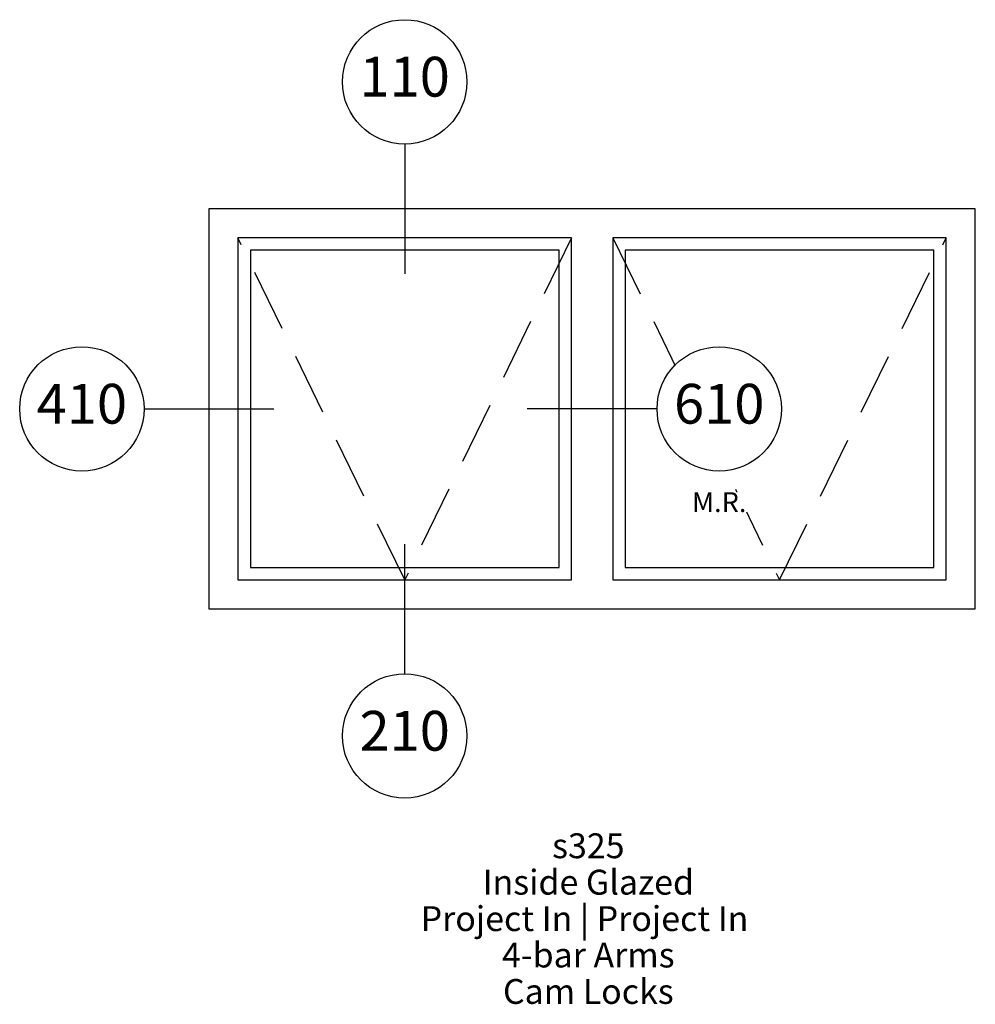
# Paper-space layout 'Elevation' of a CAD drawing. Units: inches. Extents: x 2.94 to 6.78, y 2.28 to 6.24.
import ezdxf
from ezdxf.enums import TextEntityAlignment as Align

# ---------------------------------------------------------------- set-up
doc = ezdxf.new("R2010")
doc.units = ezdxf.units.IN
doc.header["$MEASUREMENT"] = 0
doc.linetypes.add('HIDDEN', pattern=[0.375, 0.25, -0.125])
for name, color, linetype in [('EFCO_0', 7, 'Continuous'), ('EFCO_Detail_Notes', 3, 'Continuous'), ('EFCO_Detail_Symbols', 5, 'Continuous'), ('EFCO_Detail_Symbols_Text', 3, 'Continuous'), ('EFCO_Detail_Text', 1, 'Continuous'), ('EFCO_SD TEXT', 1, 'Continuous')]:
    doc.layers.add(name, color=color, linetype=linetype)
doc.styles.add('Elevation Bubble', font='arial.ttf')
doc.styles.add('Elevation Title', font='arial.ttf')
doc.styles.add('SIMPLEX', font='SIMPLEX')

# ---------------------------------------------------------------- blocks, each defined once
blk = doc.blocks.new('*U2')
blk.add_wipeout([(-0.7609, 0), (-0.7487, -0.0773), (-0.7132, -0.1469), (-0.6579, -0.2023), (-0.5882, -0.2378), (-0.5109, -0.25), (-0.4337, -0.2378), (-0.364, -0.2023), (-0.3087, -0.1469), (-0.2731, -0.0773), (-0.2609, 0), (-0.2731, 0.0773), (-0.3087, 0.1469), (-0.364, 0.2023), (-0.4337, 0.2378), (-0.5109, 0.25), (-0.5882, 0.2378), (-0.6579, 0.2023), (-0.7132, 0.1469), (-0.7487, 0.0773)])
at = {"layer": 'EFCO_Detail_Symbols', "color": 3}
blk.add_line((-0.2609, 0), (0.2609, 0), dxfattribs=at)
blk.add_circle((-0.5109, 0), 0.25, dxfattribs=at)
at = {"layer": 'EFCO_Detail_Symbols_Text', "color": 1, "style": 'Elevation Bubble'}
blk.add_attdef('DetailNo', text='', height=0.16, dxfattribs=at).set_placement((-0.5109, 0), align=Align.MIDDLE)
blk = doc.blocks.new('*U3')
blk.add_wipeout([(0, 0.7609), (-0.0773, 0.7487), (-0.1469, 0.7132), (-0.2023, 0.6579), (-0.2378, 0.5882), (-0.25, 0.5109), (-0.2378, 0.4337), (-0.2023, 0.364), (-0.1469, 0.3087), (-0.0773, 0.2731), (0, 0.2609), (0.0773, 0.2731), (0.1469, 0.3087), (0.2023, 0.364), (0.2378, 0.4337), (0.25, 0.5109), (0.2378, 0.5882), (0.2023, 0.6579), (0.1469, 0.7132), (0.0773, 0.7487)])
at = {"layer": 'EFCO_Detail_Symbols', "color": 3}
blk.add_line((0, 0.2609), (0, -0.2609), dxfattribs=at)
blk.add_circle((0, 0.5109), 0.25, dxfattribs=at)
at = {"layer": 'EFCO_Detail_Symbols_Text', "color": 1, "style": 'Elevation Bubble'}
blk.add_attdef('DetailNo', text='', height=0.16, dxfattribs=at).set_placement((0, 0.5109), align=Align.MIDDLE)
blk = doc.blocks.new('*U4')
blk.add_wipeout([(0, -0.7609), (0.0773, -0.7487), (0.1469, -0.7132), (0.2023, -0.6579), (0.2378, -0.5882), (0.25, -0.5109), (0.2378, -0.4337), (0.2023, -0.364), (0.1469, -0.3087), (0.0773, -0.2731), (0, -0.2609), (-0.0773, -0.2731), (-0.1469, -0.3087), (-0.2023, -0.364), (-0.2378, -0.4337), (-0.25, -0.5109), (-0.2378, -0.5882), (-0.2023, -0.6579), (-0.1469, -0.7132), (-0.0773, -0.7487)])
at = {"layer": 'EFCO_Detail_Symbols', "color": 3}
blk.add_line((0, -0.2609), (0, 0.2609), dxfattribs=at)
blk.add_circle((0, -0.5109), 0.25, dxfattribs=at)
at = {"layer": 'EFCO_Detail_Symbols_Text', "color": 1, "style": 'Elevation Bubble'}
blk.add_attdef('DetailNo', text='', height=0.16, dxfattribs=at).set_placement((0, -0.5109), align=Align.MIDDLE)
blk = doc.blocks.new('sysdecp')
at = {"layer": 'EFCO_SD TEXT', "color": 1, "style": 'SIMPLEX'}
for tag, p in [('SYSTEM', (-0.0153, 0.0095)), ('GLZOPTIONS', (-0.0153, -0.1369)), ('CONFIG', (-0.0153, -0.2834)), ('SWING', (-0.0153, -0.4298)), ('HARDWARE1', (-0.0153, -0.5763)), ('HARDWARE2', (-0.0153, -0.7227)), ('DECP', (-0.0153, -0.8692)), ('DECP', (-0.0153, -1.0156))]:
    blk.add_attdef(tag, text='', height=0.1, dxfattribs=at).set_placement(p, align=Align.CENTER)
blk = doc.blocks.new('*U5')
at = {"layer": 'EFCO_Detail_Symbols_Text', "color": 1, "insert": (0.5109, -0.375), "char_height": 0.08, "attachment_point": 5, "style": 'Elevation Bubble', "bg_fill": 3, "box_fill_scale": 1, "bg_fill_color": 256, "bg_fill_transparency": 0}
blk.add_mtext_dynamic_manual_height_columns('M.R.', width=0.227139, gutter_width=0.625, heights=[0], dxfattribs=at)
blk.add_wipeout([(0.7609, 0), (0.7487, 0.0773), (0.7132, 0.1469), (0.6579, 0.2023), (0.5882, 0.2378), (0.5109, 0.25), (0.4337, 0.2378), (0.364, 0.2023), (0.3087, 0.1469), (0.2731, 0.0773), (0.2609, 0), (0.2731, -0.0773), (0.3087, -0.1469), (0.364, -0.2023), (0.4337, -0.2378), (0.5109, -0.25), (0.5882, -0.2378), (0.6579, -0.2023), (0.7132, -0.1469), (0.7487, -0.0773)])
at = {"layer": 'EFCO_Detail_Symbols', "color": 3}
blk.add_line((0.2609, 0), (-0.2609, 0), dxfattribs=at)
blk.add_circle((0.5109, 0), 0.25, dxfattribs=at)
at = {"layer": 'EFCO_Detail_Symbols_Text', "color": 1, "style": 'Elevation Bubble'}
blk.add_attdef('DetailNo', text='', height=0.16, dxfattribs=at).set_placement((0.5109, 0), align=Align.MIDDLE)

psp = doc.layouts.new('Elevation')

# ---------------------------------------------------------------- linework, layer by layer
at = {"layer": 'EFCO_0', "color": 5, "linetype": 'Continuous'}
for points in [[(3.7023, 3.8703), (6.783, 3.8703), (6.783, 5.4791), (3.7023, 5.4791)], [(5.1595, 3.9867), (5.1595, 5.3627), (3.8188, 5.3627), (3.8188, 3.9867)], [(6.6665, 3.9867), (6.6665, 5.3627), (5.3258, 5.3627), (5.3258, 3.9867)], [(3.8687, 4.0366), (5.1095, 4.0366), (5.1095, 5.3127), (3.8687, 5.3127)], [(6.6166, 4.0366), (6.6166, 5.3127), (5.3758, 5.3127), (5.3758, 4.0366)]]:
    psp.add_lwpolyline(points, close=True, dxfattribs=at)
at = {"layer": 'EFCO_0', "color": 1, "linetype": 'HIDDEN'}
for points in [[(5.1595, 5.3627), (4.4891, 3.9867), (3.8188, 5.3627)], [(5.3258, 5.3627), (5.9962, 3.9867), (6.6665, 5.3627)]]:
    psp.add_lwpolyline(points, dxfattribs=at)

# ---------------------------------------------------------------- block references
at = {"layer": 'EFCO_Detail_Notes'}
ref = psp.add_blockref('sysdecp', (5.2426, 2.8581), dxfattribs=at)
ref.add_attrib('SYSTEM', 's325', dxfattribs={"layer": 'EFCO_Detail_Text', "height": 0.1, "style": 'Elevation Title'}).set_placement((5.2273, 2.8677), align=Align.CENTER)
ref.add_attrib('GLZOPTIONS', 'Inside Glazed', dxfattribs={"layer": 'EFCO_Detail_Text', "height": 0.1, "style": 'Elevation Title'}).set_placement((5.2273, 2.7212), align=Align.CENTER)
ref.add_attrib('CONFIG', 'Project In | Project In ', dxfattribs={"layer": 'EFCO_Detail_Text', "height": 0.1, "style": 'Elevation Title'}).set_placement((5.2273, 2.5747), align=Align.CENTER)
ref.add_attrib('SWING', '4-bar Arms', dxfattribs={"layer": 'EFCO_Detail_Text', "height": 0.1, "style": 'Elevation Title'}).set_placement((5.2273, 2.4283), align=Align.CENTER)
ref.add_attrib('HARDWARE1', 'Cam Locks', dxfattribs={"layer": 'EFCO_Detail_Text', "height": 0.1, "style": 'Elevation Title'}).set_placement((5.2273, 2.2818), align=Align.CENTER)

# ---------------------------------------------------------------- next in the draw order: block references
at = {"layer": 'EFCO_Detail_Symbols'}
for name, p, values in [('*U3', (4.4891, 5.4791), {'DetailNo': '110'}), ('*U2', (3.7023, 4.6747), {'DetailNo': '410'}), ('*U5', (5.2426, 4.6747), {'DetailNo': '610'}), ('*U4', (4.4891, 3.8703), {'DetailNo': '210'})]:
    psp.add_blockref(name, p, dxfattribs=at).add_auto_attribs(values)

doc.saveas('drawing.dxf')
